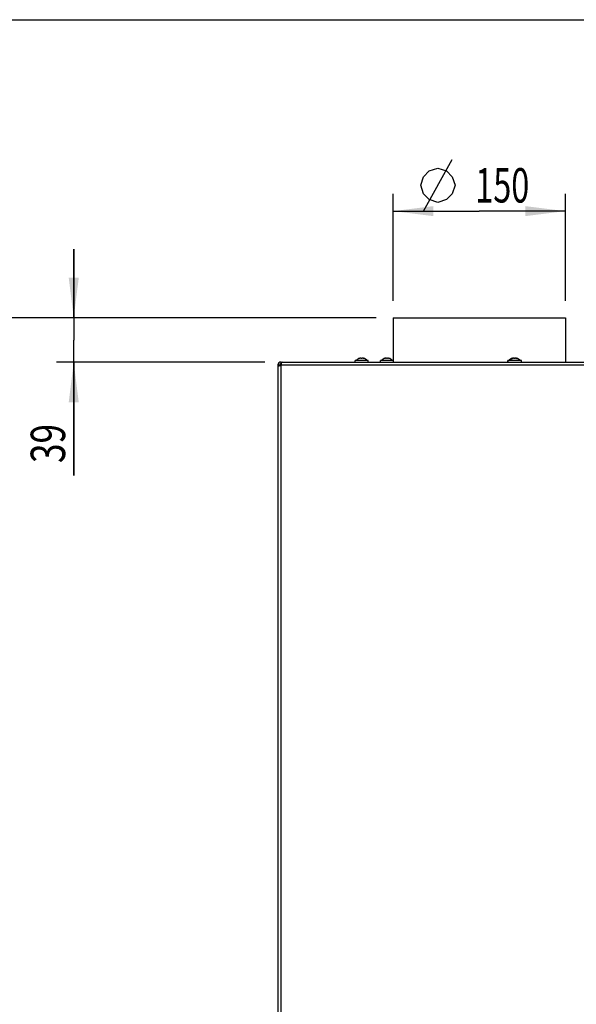
# Model space of a CAD drawing. Units: millimetres. Extents: x 0 to 420, y 0 to 297.
# Drawn here: x 49 to 97, y 211 to 297 of the extents above; entities that cross this region are included whole.
import ezdxf
from ezdxf.enums import TextEntityAlignment as Align

# ---------------------------------------------------------------- set-up
doc = ezdxf.new("R2010")
doc.units = ezdxf.units.MM
doc.header["$LTSCALE"] = 23.1
doc.layers.get('0').update_dxf_attribs({"linetype": 'CONTINUOUS'})
doc.layers.add('ZEICHNUNGSBEMASSUNGEN', color=7, linetype='CONTINUOUS')
doc.styles.get("Standard").update_dxf_attribs({"font": 'txt', "width": 0.7})
doc.dimstyles.new('DIMSTYLE_1', dxfattribs={"dimtxt": 3, "dimasz": 3.5, "dimexe": 1.5, "dimexo": 1.5, "dimgap": 0.75, "dimtad": 1, "dimdec": 0, "dimlfac": 10, "dimdsep": 46, "dimtxsty": 'STANDARD', "dimblk": '_FILLED', "dimblk1": '_FILLED', "dimblk2": '_FILLED', "dimcen": 0.09, "dimclrt": 5, "dimadec": 0, "dimazin": 0, "dimtp": 1.2, "dimtm": 1.2, "dimtfac": 1, "dimtdec": 0, "dimtofl": 0, "dimtmove": 0, "dimatfit": 3, "dimldrblk": '_FILLED', "dimfxl": 1, "dimtolj": 1, "dimarcsym": 0})
doc.dimstyles.new('DIMSTYLE_2', dxfattribs={"dimtxt": 3, "dimasz": 3.5, "dimexe": 1.5, "dimexo": 1.5, "dimgap": 0.75, "dimtad": 1, "dimdec": 0, "dimlfac": 10, "dimdsep": 46, "dimtxsty": 'STANDARD', "dimblk": '_FILLED', "dimblk1": '_FILLED', "dimblk2": '_FILLED', "dimcen": 0.09, "dimclrt": 5, "dimadec": 0, "dimazin": 0, "dimtp": 0.3, "dimtm": 0.3, "dimtfac": 1, "dimtdec": 0, "dimtofl": 0, "dimtmove": 0, "dimatfit": 3, "dimldrblk": '_FILLED', "dimfxl": 1, "dimtolj": 1, "dimarcsym": 0})
doc.dimstyles.new('DIMSTYLE_4', dxfattribs={"dimtxt": 3, "dimasz": 3.5, "dimexe": 1.5, "dimexo": 1.5, "dimgap": 0.75, "dimtad": 1, "dimdec": 1, "dimlfac": 10, "dimdsep": 46, "dimtxsty": 'STANDARD', "dimblk": '_FILLED', "dimblk1": '_FILLED', "dimblk2": '_FILLED', "dimcen": 0.09, "dimclrt": 5, "dimadec": 0, "dimazin": 0, "dimtp": 0.5, "dimtm": 0.5, "dimtfac": 1, "dimtdec": 1, "dimtofl": 0, "dimtmove": 0, "dimatfit": 3, "dimldrblk": '_FILLED', "dimfxl": 1, "dimtolj": 1, "dimarcsym": 0})

# ---------------------------------------------------------------- blocks, each defined once
blk = doc.blocks.new('_FILLED')
at = {"color": 0, "linetype": 'BYBLOCK'}
blk.add_solid([(0, 0), (-1, 0.125), (-1, -0.125)], dxfattribs=at)
blk = doc.blocks.new('*D0')
at = {"layer": 'ZEICHNUNGSBEMASSUNGEN', "color": 2, "linetype": 'CONTINUOUS'}
for p, q in [((80.031, 270.998), (46.181, 270.998)), ((47.681, 270.998), (47.681, 205.173)), ((47.681, 139.348), (47.681, 205.173)), ((71.081, 139.348), (46.181, 139.348))]:
    blk.add_line(p, q, dxfattribs=at)
at = {"layer": 'ZEICHNUNGSBEMASSUNGEN', "color": 2, "linetype": 'CONTINUOUS', "xscale": 3.5, "yscale": 3.5, "zscale": 3.5}
for p, rotation in [((47.681, 270.998), 90), ((47.681, 139.348), 270)]:
    blk.add_blockref('_FILLED', p, dxfattribs=dict(at, rotation=rotation))
at = {"layer": 'ZEICHNUNGSBEMASSUNGEN', "color": 5, "linetype": 'CONTINUOUS'}
for s, width, p in [('-1516', 0.671429, (46.931, 209.137)), ('1316', 0.660714, (46.931, 200.137))]:
    blk.add_text(s, height=3, rotation=90, dxfattribs=dict(at, width=width)).set_placement(p, align=Align.CENTER)
blk = doc.blocks.new('*D1')
at = {"layer": 'ZEICHNUNGSBEMASSUNGEN', "color": 2, "linetype": 'CONTINUOUS'}
for p, q in [((53.681, 270.998), (53.681, 276.998)), ((53.681, 276.998), (53.681, 269.073)), ((80.031, 270.998), (52.181, 270.998)), ((53.681, 257.256), (53.681, 269.073)), ((70.338, 267.148), (52.181, 267.148)), ((53.681, 267.148), (53.681, 257.256))]:
    blk.add_line(p, q, dxfattribs=at)
at = {"layer": 'ZEICHNUNGSBEMASSUNGEN', "color": 2, "linetype": 'CONTINUOUS', "xscale": 3.5, "yscale": 3.5, "zscale": 3.5}
for p, rotation in [((53.681, 270.998), 270), ((53.681, 267.148), 90)]:
    blk.add_blockref('_FILLED', p, dxfattribs=dict(at, rotation=rotation))
at = {"layer": 'ZEICHNUNGSBEMASSUNGEN', "color": 5, "linetype": 'CONTINUOUS', "width": 0.75}
blk.add_text('39', height=3, rotation=90, dxfattribs=at).set_placement((52.931, 261.756), align=Align.RIGHT)
blk = doc.blocks.new('*D9')
at = {"layer": 'ZEICHNUNGSBEMASSUNGEN', "color": 2, "linetype": 'CONTINUOUS'}
for p, q in [((81.531, 272.498), (81.531, 281.811)), ((96.531, 272.498), (96.531, 281.811)), ((81.531, 280.311), (89.031, 280.311)), ((96.531, 280.311), (89.031, 280.311))]:
    blk.add_line(p, q, dxfattribs=at)
at = {"layer": 'ZEICHNUNGSBEMASSUNGEN', "color": 2, "linetype": 'CONTINUOUS', "xscale": 3.5, "yscale": 3.5, "zscale": 3.5, "rotation": 180}
blk.add_blockref('_FILLED', (81.531, 280.311), dxfattribs=at)
at = {"layer": 'ZEICHNUNGSBEMASSUNGEN', "color": 2, "linetype": 'CONTINUOUS', "xscale": 3.5, "yscale": 3.5, "zscale": 3.5}
blk.add_blockref('_FILLED', (96.531, 280.311), dxfattribs=at)
at = {"layer": 'ZEICHNUNGSBEMASSUNGEN', "color": 5, "linetype": 'CONTINUOUS', "width": 0.690476}
blk.add_text('150', height=3, dxfattribs=at).set_placement((91.031, 281.061), align=Align.CENTER)

msp = doc.modelspace()

# ---------------------------------------------------------------- linework, layer by layer
at = {"color": 7, "linetype": 'CONTINUOUS'}
for p, q in [((0, 297), (420, 297)), ((71.731, 267.148), (71.731, 266.998)), ((71.731, 266.998), (71.759, 266.998)), ((78.206, 267.148), (78.206, 267.283)), ((79.356, 267.283), (78.206, 267.283)), ((78.635, 267.485), (78.609, 267.477)), ((78.635, 267.47), (78.635, 267.485)), ((78.731, 267.477), (78.731, 267.478)), ((78.83, 267.478), (78.831, 267.477)), ((78.926, 267.47), (78.926, 267.485)), ((78.926, 267.485), (78.952, 267.477)), ((79.356, 267.148), (79.356, 267.283)), ((80.406, 267.148), (80.406, 267.283)), ((81.556, 267.283), (80.406, 267.283)), ((80.835, 267.485), (80.809, 267.477)), ((80.835, 267.47), (80.835, 267.485)), ((80.931, 267.477), (80.931, 267.478)), ((81.03, 267.478), (81.031, 267.477)), ((81.126, 267.47), (81.126, 267.485)), ((81.126, 267.485), (81.152, 267.477)), ((81.556, 267.148), (81.556, 267.283)), ((91.506, 267.148), (91.506, 267.283)), ((92.706, 267.283), (91.506, 267.283)), ((91.556, 267.148), (91.556, 267.283)), ((91.935, 267.485), (91.909, 267.477)), ((91.935, 267.471), (91.935, 267.485)), ((91.985, 267.485), (91.959, 267.477)), ((91.985, 267.47), (91.985, 267.485)), ((92.081, 267.477), (92.081, 267.478)), ((92.13, 267.478), (92.13, 267.477)), ((92.163, 267.485), (92.153, 267.485)), ((92.18, 267.478), (92.181, 267.477)), ((92.226, 267.483), (92.226, 267.485)), ((92.276, 267.47), (92.276, 267.485)), ((92.276, 267.485), (92.302, 267.477)), ((92.706, 267.148), (92.706, 267.283)), ((71.481, 266.898), (71.731, 266.898))]:
    msp.add_line(p, q, dxfattribs=at)
at = {"color": 3, "linetype": 'CONTINUOUS'}
for p, q in [((81.531, 270.998), (81.531, 267.283)), ((81.531, 270.998), (96.531, 270.998)), ((96.531, 270.998), (96.531, 267.148)), ((71.731, 267.148), (133.52, 267.148)), ((71.481, 266.898), (71.481, 210.098))]:
    msp.add_line(p, q, dxfattribs=at)
at = {"color": 9, "linetype": 'CONTINUOUS'}
for p, q in [((71.785, 267.075), (71.785, 267.148)), ((78.609, 267.465), (78.609, 267.477)), ((78.952, 267.465), (78.952, 267.477)), ((80.809, 267.465), (80.809, 267.477)), ((81.152, 267.465), (81.152, 267.477)), ((91.909, 267.465), (91.909, 267.477)), ((91.959, 267.465), (91.959, 267.477)), ((92.302, 267.465), (92.302, 267.477)), ((71.481, 266.915), (71.631, 266.905)), ((71.66, 266.898), (71.66, 266.848)), ((71.731, 266.898), (71.731, 210.098)), ((71.731, 266.898), (133.572, 266.898))]:
    msp.add_line(p, q, dxfattribs=at)
at = {"color": 3, "linetype": 'CONTINUOUS'}
for centre, radius, start, end in [((71.731, 266.898), 0.25, 90, 180), ((71.448, 266.994), 0.298, 341.19337, 344.77865)]:
    msp.add_arc(centre, radius, start, end, dxfattribs=at)
at = {"color": 7, "linetype": 'CONTINUOUS'}
for centre, radius, start, end in [((71.731, 266.898), 0.1, 90, 180), ((78.781, 266.88), 0.623, 103.46924, 139.70317), ((78.781, 266.88), 0.623, 40.29683, 76.53076), ((80.981, 266.88), 0.623, 103.46924, 139.70317), ((80.981, 266.88), 0.623, 40.29683, 76.53076), ((92.081, 266.88), 0.623, 104.21001, 139.70317), ((92.13, 266.88), 0.623, 103.46924, 139.70317), ((92.013, 267.306), 0.179, 96.64379, 98.97097), ((92.012, 267.323), 0.162, 93.0703, 96.68538), ((92.01, 267.349), 0.137, 90.90834, 93.04901), ((92.006, 267.385), 0.101, 88.05499, 89.06752), ((92.148, 267.313), 0.173, 81.92651, 85.20959), ((92.147, 267.304), 0.182, 78.43471, 81.96033), ((92.081, 266.88), 0.623, 71.73128, 74.01562), ((92.13, 266.88), 0.623, 40.29683, 76.53076), ((72.259, 266.897), 0.628, 179.95689, 180.85669)]:
    msp.add_arc(centre, radius, start, end, dxfattribs=at)
at = {"color": 3, "linetype": 'CONTINUOUS'}
for points, knots in [([(71.838, 267.148), (71.828, 267.148), (71.812, 267.132), (71.798, 267.108), (71.78, 267.066), (71.76, 267.001), (71.744, 266.946), (71.736, 266.915)], [0, 0, 0, 0, 0.118747, 0.213776, 0.334146, 0.639509, 1, 1, 1, 1]), ([(71.481, 266.898), (71.481, 266.886), (71.481, 266.866), (71.5, 266.828), (71.534, 266.824), (71.554, 266.824)], [0, 0, 0, 0, 0.287264, 0.502881, 1, 1, 1, 1]), ([(71.554, 266.824), (71.584, 266.824), (71.648, 266.838), (71.708, 266.871), (71.731, 266.898)], [0, 0, 0, 0, 0.461646, 1, 1, 1, 1])]:
    msp.add_open_spline(points, degree=3, knots=knots, dxfattribs=at)
at = {"color": 7, "linetype": 'CONTINUOUS'}
for points, knots in [([(78.659, 267.477), (78.651, 267.475), (78.635, 267.47), (78.61, 267.464), (78.597, 267.463), (78.583, 267.462), (78.583, 267.464)], [0, 0, 0, 0, 0.327607, 0.659687, 0.90636, 1, 1, 1, 1]), ([(78.583, 267.464), (78.583, 267.465), (78.586, 267.468), (78.594, 267.472), (78.603, 267.475), (78.609, 267.477)], [0, 0, 0, 0, 0.102434, 0.310664, 1, 1, 1, 1]), ([(78.708, 267.485), (78.695, 267.485), (78.679, 267.483), (78.663, 267.478), (78.659, 267.477)], [0, 0, 0, 0, 0.761011, 1, 1, 1, 1]), ([(78.731, 267.478), (78.731, 267.48), (78.721, 267.486), (78.714, 267.485), (78.708, 267.485)], [0, 0, 0, 0, 0.324922, 1, 1, 1, 1]), ([(78.831, 267.477), (78.831, 267.475), (78.826, 267.47), (78.809, 267.464), (78.781, 267.461), (78.752, 267.464), (78.735, 267.47), (78.731, 267.475), (78.731, 267.477)], [0, 0, 0, 0, 0.06014, 0.167226, 0.499929, 0.832647, 0.939821, 1, 1, 1, 1]), ([(78.853, 267.485), (78.847, 267.485), (78.84, 267.486), (78.83, 267.48), (78.83, 267.478)], [0, 0, 0, 0, 0.675119, 1, 1, 1, 1]), ([(78.902, 267.477), (78.898, 267.478), (78.882, 267.483), (78.866, 267.485), (78.853, 267.485)], [0, 0, 0, 0, 0.239007, 1, 1, 1, 1]), ([(78.978, 267.464), (78.978, 267.462), (78.964, 267.463), (78.951, 267.464), (78.926, 267.47), (78.91, 267.475), (78.902, 267.477)], [0, 0, 0, 0, 0.093613, 0.3402, 0.67228, 1, 1, 1, 1]), ([(78.952, 267.477), (78.958, 267.475), (78.967, 267.472), (78.975, 267.468), (78.978, 267.465), (78.978, 267.464)], [0, 0, 0, 0, 0.68926, 0.897521, 1, 1, 1, 1]), ([(80.859, 267.477), (80.851, 267.475), (80.835, 267.47), (80.81, 267.464), (80.797, 267.463), (80.783, 267.462), (80.783, 267.464)], [0, 0, 0, 0, 0.327607, 0.659687, 0.90636, 1, 1, 1, 1]), ([(80.783, 267.464), (80.783, 267.465), (80.786, 267.468), (80.794, 267.472), (80.803, 267.475), (80.809, 267.477)], [0, 0, 0, 0, 0.102434, 0.310664, 1, 1, 1, 1]), ([(80.908, 267.485), (80.895, 267.485), (80.879, 267.483), (80.863, 267.478), (80.859, 267.477)], [0, 0, 0, 0, 0.761011, 1, 1, 1, 1]), ([(80.931, 267.478), (80.931, 267.48), (80.921, 267.486), (80.914, 267.485), (80.908, 267.485)], [0, 0, 0, 0, 0.324922, 1, 1, 1, 1]), ([(81.031, 267.477), (81.031, 267.475), (81.026, 267.47), (81.009, 267.464), (80.981, 267.461), (80.952, 267.464), (80.935, 267.47), (80.931, 267.475), (80.931, 267.477)], [0, 0, 0, 0, 0.06014, 0.167226, 0.499929, 0.832647, 0.939821, 1, 1, 1, 1]), ([(81.053, 267.485), (81.047, 267.485), (81.04, 267.486), (81.03, 267.48), (81.03, 267.478)], [0, 0, 0, 0, 0.675119, 1, 1, 1, 1]), ([(81.102, 267.477), (81.098, 267.478), (81.082, 267.483), (81.066, 267.485), (81.053, 267.485)], [0, 0, 0, 0, 0.239007, 1, 1, 1, 1]), ([(81.178, 267.464), (81.178, 267.462), (81.164, 267.463), (81.151, 267.464), (81.126, 267.47), (81.11, 267.475), (81.102, 267.477)], [0, 0, 0, 0, 0.093613, 0.3402, 0.67228, 1, 1, 1, 1]), ([(81.152, 267.477), (81.158, 267.475), (81.167, 267.472), (81.175, 267.468), (81.178, 267.465), (81.178, 267.464)], [0, 0, 0, 0, 0.68926, 0.897521, 1, 1, 1, 1]), ([(91.883, 267.464), (91.883, 267.465), (91.886, 267.468), (91.894, 267.472), (91.903, 267.475), (91.909, 267.477)], [0, 0, 0, 0, 0.102434, 0.310664, 1, 1, 1, 1]), ([(91.928, 267.468), (91.922, 267.467), (91.912, 267.465), (91.897, 267.463), (91.889, 267.462), (91.883, 267.463), (91.883, 267.464)], [0, 0, 0, 0, 0.38637, 0.707101, 0.917436, 1, 1, 1, 1]), ([(92.009, 267.477), (92.001, 267.475), (91.985, 267.47), (91.96, 267.464), (91.947, 267.463), (91.933, 267.462), (91.933, 267.464)], [0, 0, 0, 0, 0.327607, 0.659687, 0.90636, 1, 1, 1, 1]), ([(91.933, 267.464), (91.933, 267.465), (91.936, 267.468), (91.944, 267.472), (91.953, 267.475), (91.959, 267.477)], [0, 0, 0, 0, 0.102434, 0.310664, 1, 1, 1, 1]), ([(92.058, 267.485), (92.045, 267.485), (92.029, 267.483), (92.013, 267.478), (92.009, 267.477)], [0, 0, 0, 0, 0.761011, 1, 1, 1, 1]), ([(92.027, 267.482), (92.026, 267.483), (92.021, 267.485), (92.015, 267.485), (92.01, 267.485)], [0, 0, 0, 0, 0.184397, 1, 1, 1, 1]), ([(92.081, 267.478), (92.081, 267.48), (92.071, 267.486), (92.064, 267.485), (92.058, 267.485)], [0, 0, 0, 0, 0.324922, 1, 1, 1, 1]), ([(92.181, 267.477), (92.181, 267.475), (92.176, 267.47), (92.159, 267.464), (92.13, 267.461), (92.102, 267.464), (92.085, 267.47), (92.081, 267.475), (92.081, 267.477)], [0, 0, 0, 0, 0.06014, 0.167226, 0.499929, 0.832647, 0.939821, 1, 1, 1, 1]), ([(92.13, 267.477), (92.13, 267.474), (92.121, 267.467), (92.112, 267.465), (92.106, 267.464)], [0, 0, 0, 0, 0.335925, 1, 1, 1, 1]), ([(92.153, 267.485), (92.147, 267.485), (92.14, 267.486), (92.13, 267.48), (92.13, 267.478)], [0, 0, 0, 0, 0.675119, 1, 1, 1, 1]), ([(92.203, 267.485), (92.197, 267.485), (92.19, 267.486), (92.18, 267.48), (92.18, 267.478)], [0, 0, 0, 0, 0.675119, 1, 1, 1, 1]), ([(92.252, 267.477), (92.248, 267.478), (92.232, 267.483), (92.216, 267.485), (92.203, 267.485)], [0, 0, 0, 0, 0.239007, 1, 1, 1, 1]), ([(92.328, 267.464), (92.328, 267.462), (92.314, 267.463), (92.301, 267.464), (92.276, 267.47), (92.26, 267.475), (92.252, 267.477)], [0, 0, 0, 0, 0.093613, 0.3402, 0.67228, 1, 1, 1, 1]), ([(92.302, 267.477), (92.308, 267.475), (92.317, 267.472), (92.325, 267.468), (92.328, 267.465), (92.328, 267.464)], [0, 0, 0, 0, 0.68926, 0.897521, 1, 1, 1, 1]), ([(71.631, 266.888), (71.631, 266.883), (71.631, 266.867), (71.633, 266.85), (71.638, 266.839)], [0, 0, 0, 0, 0.275884, 1, 1, 1, 1])]:
    msp.add_open_spline(points, degree=3, knots=knots, dxfattribs=at)
at = {"layer": 'ZEICHNUNGSBEMASSUNGEN', "color": 5, "linetype": 'CONTINUOUS'}
msp.add_line((84.173, 280.311), (86.673, 284.811), dxfattribs=at)
msp.add_lwpolyline([(83.923, 282.561), (84.173, 283.311), (84.673, 283.811), (85.423, 284.061), (86.173, 283.811), (86.673, 283.311), (86.923, 282.561), (86.673, 281.811), (86.173, 281.311), (85.423, 281.061), (84.673, 281.311), (84.173, 281.811), (83.923, 282.561)], dxfattribs=at)

# ---------------------------------------------------------------- dimensions: what is measured, and where the dimension line sits
at = {"layer": 'ZEICHNUNGSBEMASSUNGEN', "color": 2, "linetype": 'CONTINUOUS'}
dim = msp.add_linear_dim(base=(96.531, 280.311), p1=(81.531, 270.998), p2=(96.531, 270.998), text='%%c<>', dimstyle='DIMSTYLE_4', dxfattribs=at)
dim.commit()
dim.dimension.update_dxf_attribs({"geometry": '*D9', "text_midpoint": (91.031, 280.311), "dimtype": 160})
dim = msp.add_linear_dim(base=(53.680504813, 267.147605526), p1=(81.530504813, 270.997605526), p2=(71.837879338, 267.147605526), angle=270, dimstyle='DIMSTYLE_2', dxfattribs=at)
dim.commit()
dim.dimension.update_dxf_attribs({"geometry": '*D1', "text_midpoint": (53.680504813, 259.077068209), "dimtype": 160})
dim = msp.add_linear_dim(base=(47.680504813, 139.347605599), p1=(81.530504813, 270.997605526), p2=(72.58050514, 139.347605599), angle=270, text='<>-1516', dimstyle='DIMSTYLE_1', dxfattribs=at)
dim.commit()
dim.dimension.update_dxf_attribs({"geometry": '*D0', "text_midpoint": (47.680504813, 205.172605562), "dimtype": 160})

doc.saveas('drawing.dxf')
